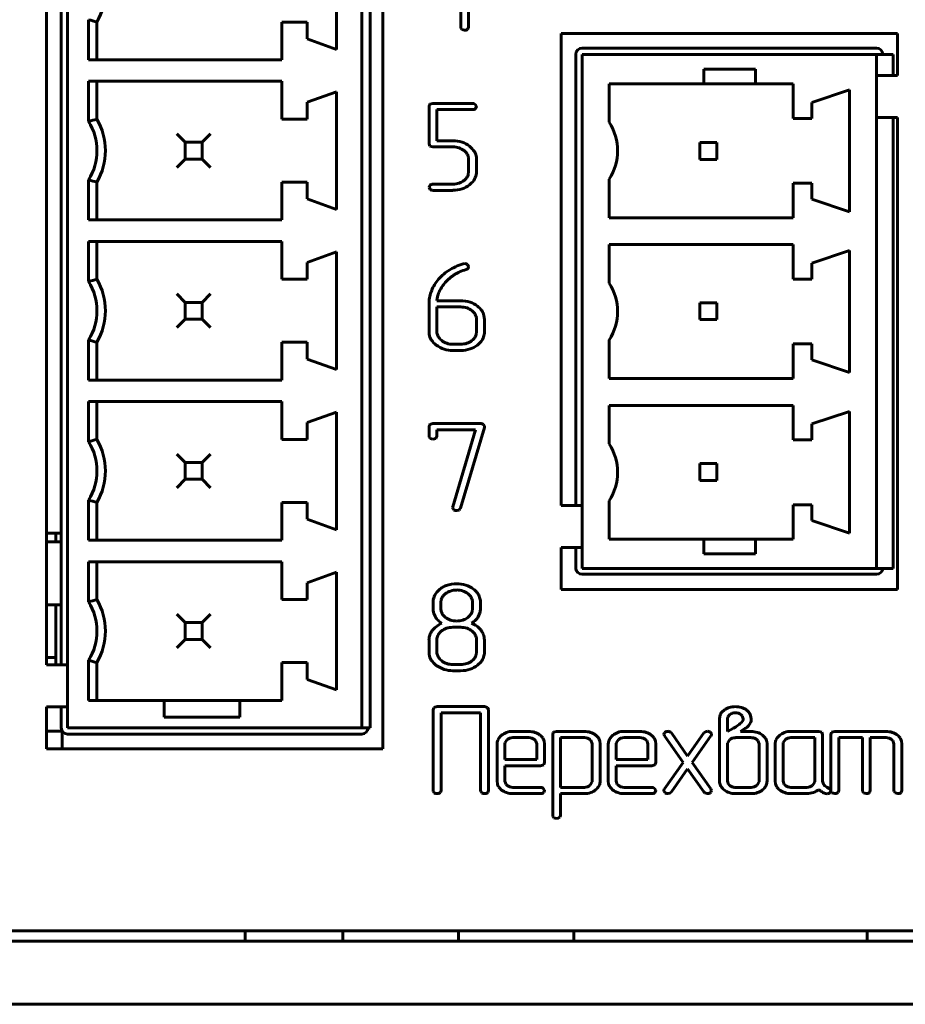
# Model space of a CAD drawing. Units: millimetres. Extents: x -627 to 375, y 21 to 1535.
# Drawn here: x 214 to 235, y 81 to 104 of the extents above; entities that cross this region are included whole.
import ezdxf

# ---------------------------------------------------------------- set-up
doc = ezdxf.new("R2010")
doc.units = ezdxf.units.MM
doc.linetypes.add('K5LT_BASIC', pattern=[0])
doc.layers.add('Системный слой (1)', color=7, linetype='Continuous', true_color=0x909090)

# ---------------------------------------------------------------- blocks, each defined once
blk = doc.blocks.new('U0')
at = {"layer": 'Системный слой (1)', "color": 143, "linetype": 'K5LT_BASIC', "lineweight": 60, "true_color": 0x33acca}
for p, q in [((214.55, 89.037), (214.55, 119.307)), ((214.9, 118.807), (214.9, 89.037)), ((215.05, 118.807), (215.05, 87.537)), ((222.05, 87.537), (222.05, 118.807)), ((222.25, 117.307), (222.25, 87.537)), ((222.55, 117.307), (222.55, 87.037)), ((221.45, 106.477), (221.45, 103.677)), ((224.402, 104.577), (224.402, 104.206)), ((224.589, 104.206), (224.589, 104.577)), ((215.55, 103.427), (215.55, 104.382)), ((215.75, 104.327), (215.75, 103.427)), ((220.15, 104.327), (220.15, 103.427)), ((220.15, 104.327), (220.75, 104.327)), ((220.75, 104.327), (220.75, 103.927)), ((224.402, 104.206), (224.406, 104.18)), ((224.406, 104.18), (224.43, 104.15)), ((224.563, 104.15), (224.575, 104.162)), ((224.575, 104.162), (224.589, 104.206)), ((226.79, 92.827), (226.79, 104.057)), ((226.79, 104.057), (234.79, 104.057)), ((234.79, 104.057), (234.79, 103.057)), ((221.45, 103.677), (220.75, 103.927)), ((227.14, 103.557), (227.14, 92.827)), ((234.29, 103.707), (227.29, 103.707)), ((234.29, 103.557), (227.29, 103.557)), ((227.29, 103.557), (227.29, 91.327)), ((234.29, 91.327), (234.29, 103.557)), ((234.29, 103.557), (234.49, 103.557)), ((234.69, 103.557), (234.49, 103.557)), ((234.69, 103.557), (234.69, 103.057)), ((215.55, 103.427), (220.15, 103.427)), ((230.181, 103.207), (230.181, 102.857)), ((231.415, 103.207), (230.181, 103.207)), ((231.415, 102.857), (231.415, 103.207)), ((215.55, 101.962), (215.55, 102.917)), ((215.55, 102.917), (220.15, 102.917)), ((215.75, 102.917), (215.75, 102.017)), ((220.15, 102.917), (220.15, 102.017)), ((230.181, 102.857), (227.93, 102.857)), ((227.93, 102.857), (227.93, 101.942)), ((231.415, 102.857), (230.181, 102.857)), ((232.31, 102.857), (231.415, 102.857)), ((232.31, 102.035), (232.31, 102.857)), ((234.79, 103.057), (234.29, 103.057)), ((221.45, 102.667), (220.75, 102.417)), ((221.45, 102.667), (221.45, 99.867)), ((233.65, 102.714), (232.75, 102.415)), ((233.65, 99.814), (233.65, 102.714)), ((220.75, 102.417), (220.75, 102.017)), ((223.668, 102.37), (223.662, 102.364)), ((223.742, 102.392), (223.668, 102.37)), ((224.683, 102.392), (223.742, 102.392)), ((232.75, 102.415), (232.75, 102.035)), ((223.662, 102.364), (223.648, 102.318)), ((223.648, 102.318), (223.648, 101.428)), ((223.835, 102.243), (224.683, 102.243)), ((223.835, 101.503), (223.835, 102.243)), ((224.777, 102.325), (224.747, 102.368)), ((224.753, 102.267), (224.757, 102.271)), ((224.757, 102.271), (224.777, 102.317)), ((224.777, 102.317), (224.777, 102.325)), ((220.15, 102.017), (220.75, 102.017)), ((232.75, 102.035), (232.31, 102.035)), ((234.29, 102.057), (234.79, 102.057)), ((234.69, 102.057), (234.69, 91.327)), ((234.79, 102.057), (234.79, 90.827)), ((217.85, 101.467), (217.65, 101.667)), ((218.25, 101.467), (218.45, 101.667)), ((218.25, 101.467), (217.85, 101.467)), ((217.85, 101.467), (217.85, 101.067)), ((218.25, 101.067), (218.25, 101.467)), ((224.214, 101.503), (223.835, 101.503)), ((230.09, 101.457), (230.09, 101.057)), ((230.49, 101.457), (230.09, 101.457)), ((230.49, 101.057), (230.49, 101.457)), ((223.648, 101.428), (223.668, 101.375)), ((223.668, 101.375), (223.742, 101.354)), ((223.742, 101.354), (224.215, 101.354)), ((224.48, 101.269), (224.537, 101.213)), ((217.65, 100.867), (217.85, 101.067)), ((217.85, 101.067), (218.25, 101.067)), ((218.45, 100.867), (218.25, 101.067)), ((224.589, 101.061), (224.589, 100.766)), ((224.777, 101.061), (224.774, 101.108)), ((224.777, 100.766), (224.777, 101.061)), ((230.09, 101.057), (230.49, 101.057)), ((224.589, 100.766), (224.582, 100.702)), ((215.55, 99.617), (215.55, 100.572)), ((215.75, 100.517), (215.75, 99.617)), ((220.15, 100.517), (220.15, 99.617)), ((220.15, 100.517), (220.75, 100.517)), ((220.75, 100.517), (220.75, 100.117)), ((224.612, 100.453), (224.661, 100.497)), ((227.93, 100.587), (227.93, 99.672)), ((223.648, 100.397), (223.648, 100.395)), ((223.648, 100.395), (223.672, 100.343)), ((223.726, 100.47), (223.671, 100.442)), ((223.742, 100.471), (223.726, 100.47)), ((224.215, 100.471), (223.742, 100.471)), ((223.742, 100.322), (224.214, 100.322)), ((232.31, 100.494), (232.75, 100.494)), ((232.31, 99.672), (232.31, 100.494)), ((232.75, 100.494), (232.75, 100.114)), ((221.45, 99.867), (220.75, 100.117)), ((232.75, 100.114), (233.65, 99.814)), ((215.55, 99.617), (220.15, 99.617)), ((227.93, 99.672), (232.31, 99.672)), ((215.55, 99.107), (220.15, 99.107)), ((215.55, 98.152), (215.55, 99.107)), ((215.75, 99.107), (215.75, 98.207)), ((220.15, 99.107), (220.15, 98.207)), ((221.45, 98.857), (220.75, 98.607)), ((221.45, 98.857), (221.45, 96.057)), ((232.31, 99.032), (227.93, 99.032)), ((227.93, 99.032), (227.93, 98.117)), ((232.31, 98.21), (232.31, 99.032)), ((233.65, 98.889), (232.75, 98.59)), ((233.65, 95.989), (233.65, 98.889)), ((220.75, 98.607), (220.75, 98.207)), ((224.371, 98.38), (224.45, 98.412)), ((224.45, 98.412), (224.492, 98.427)), ((224.5, 98.582), (224.46, 98.576)), ((224.492, 98.427), (224.528, 98.437)), ((224.588, 98.508), (224.563, 98.558)), ((224.588, 98.505), (224.588, 98.508)), ((232.75, 98.59), (232.75, 98.21)), ((220.15, 98.207), (220.75, 98.207)), ((232.75, 98.21), (232.31, 98.21)), ((217.85, 97.657), (217.65, 97.857)), ((218.25, 97.657), (218.45, 97.857)), ((223.835, 97.695), (223.848, 97.795)), ((224.398, 97.695), (223.835, 97.695)), ((218.25, 97.657), (217.85, 97.657)), ((217.85, 97.657), (217.85, 97.257)), ((218.25, 97.257), (218.25, 97.657)), ((223.648, 97.613), (223.648, 96.956)), ((223.835, 97.547), (223.835, 96.956)), ((224.401, 97.547), (223.835, 97.547)), ((224.724, 97.406), (224.669, 97.461)), ((230.49, 97.647), (230.09, 97.647)), ((230.09, 97.647), (230.09, 97.247)), ((230.49, 97.247), (230.49, 97.647)), ((217.65, 97.057), (217.85, 97.257)), ((217.85, 97.257), (218.25, 97.257)), ((218.45, 97.057), (218.25, 97.257)), ((224.777, 96.956), (224.777, 97.252)), ((224.965, 97.252), (224.953, 97.348)), ((224.965, 96.956), (224.965, 97.252)), ((230.09, 97.247), (230.49, 97.247)), ((215.55, 95.807), (215.55, 96.762)), ((223.648, 96.956), (223.652, 96.899)), ((223.911, 96.782), (223.949, 96.749)), ((224.769, 96.892), (224.777, 96.956)), ((227.93, 96.762), (227.93, 95.847)), ((215.75, 96.707), (215.75, 95.807)), ((220.15, 96.707), (220.15, 95.807)), ((220.15, 96.707), (220.75, 96.707)), ((220.75, 96.707), (220.75, 96.307)), ((224.212, 96.661), (224.401, 96.661)), ((224.8, 96.642), (224.885, 96.726)), ((232.31, 95.847), (232.31, 96.669)), ((232.31, 96.669), (232.75, 96.669)), ((232.75, 96.669), (232.75, 96.289)), ((221.45, 96.057), (220.75, 96.307)), ((224.212, 96.512), (224.4, 96.512)), ((232.75, 96.289), (233.65, 95.989)), ((227.93, 95.847), (232.31, 95.847)), ((215.55, 95.807), (220.15, 95.807)), ((215.55, 94.342), (215.55, 95.297)), ((215.55, 95.297), (220.15, 95.297)), ((215.75, 95.297), (215.75, 94.397)), ((220.15, 95.297), (220.15, 94.397)), ((227.93, 95.207), (227.93, 94.292)), ((232.31, 95.207), (227.93, 95.207)), ((232.31, 94.385), (232.31, 95.207)), ((221.45, 95.047), (220.75, 94.797)), ((221.45, 95.047), (221.45, 92.247)), ((233.65, 95.064), (232.75, 94.765)), ((233.65, 92.164), (233.65, 95.064)), ((220.75, 94.797), (220.75, 94.397)), ((223.662, 94.744), (223.648, 94.698)), ((223.648, 94.698), (223.648, 94.478)), ((223.668, 94.75), (223.662, 94.744)), ((223.742, 94.772), (223.668, 94.75)), ((224.873, 94.772), (223.742, 94.772)), ((224.398, 92.76), (224.965, 94.681)), ((224.966, 94.722), (224.942, 94.753)), ((224.965, 94.681), (224.969, 94.703)), ((224.969, 94.703), (224.966, 94.722)), ((232.75, 94.765), (232.75, 94.385)), ((223.648, 94.478), (223.652, 94.451)), ((223.652, 94.451), (223.676, 94.422)), ((223.809, 94.421), (223.821, 94.434)), ((223.821, 94.434), (223.835, 94.477)), ((223.835, 94.623), (224.754, 94.623)), ((223.835, 94.477), (223.835, 94.623)), ((224.754, 94.623), (224.214, 92.793)), ((220.15, 94.397), (220.75, 94.397)), ((232.75, 94.385), (232.31, 94.385)), ((217.85, 93.847), (217.65, 94.047)), ((218.25, 93.847), (218.45, 94.047)), ((217.85, 93.847), (217.85, 93.447)), ((218.25, 93.847), (217.85, 93.847)), ((218.25, 93.447), (218.25, 93.847)), ((230.49, 93.822), (230.09, 93.822)), ((230.09, 93.822), (230.09, 93.422)), ((230.49, 93.422), (230.49, 93.822)), ((217.65, 93.247), (217.85, 93.447)), ((217.85, 93.447), (218.25, 93.447)), ((218.45, 93.247), (218.25, 93.447)), ((230.09, 93.422), (230.49, 93.422)), ((215.55, 91.997), (215.55, 92.952)), ((215.75, 92.897), (215.75, 91.997)), ((220.15, 92.897), (220.75, 92.897)), ((220.15, 92.897), (220.15, 91.997)), ((220.75, 92.897), (220.75, 92.497)), ((224.214, 92.793), (224.21, 92.773)), ((224.21, 92.773), (224.214, 92.752)), ((227.29, 92.827), (226.79, 92.827)), ((227.93, 92.937), (227.93, 92.022)), ((232.31, 92.022), (232.31, 92.844)), ((232.31, 92.844), (232.75, 92.844)), ((232.75, 92.844), (232.75, 92.464)), ((224.214, 92.752), (224.24, 92.72)), ((224.308, 92.702), (224.365, 92.717)), ((224.365, 92.717), (224.368, 92.721)), ((224.368, 92.721), (224.376, 92.729)), ((224.376, 92.729), (224.382, 92.736)), ((224.382, 92.736), (224.386, 92.742)), ((224.386, 92.742), (224.39, 92.746)), ((224.39, 92.746), (224.392, 92.75)), ((224.392, 92.75), (224.394, 92.753)), ((224.394, 92.753), (224.396, 92.755)), ((224.396, 92.755), (224.397, 92.757)), ((224.397, 92.757), (224.398, 92.758)), ((224.398, 92.758), (224.398, 92.76)), ((221.45, 92.247), (220.75, 92.497)), ((232.75, 92.464), (233.65, 92.164)), ((214.9, 92.163), (214.55, 92.163)), ((214.77, 92.163), (214.77, 91.963)), ((214.55, 91.963), (214.9, 91.963)), ((215.55, 91.997), (220.15, 91.997)), ((227.93, 92.022), (230.181, 92.022)), ((230.181, 92.022), (230.181, 91.672)), ((230.181, 92.022), (231.415, 92.022)), ((231.415, 92.022), (232.31, 92.022)), ((231.415, 91.672), (231.415, 92.022)), ((226.79, 91.827), (227.29, 91.827)), ((226.79, 90.827), (226.79, 91.827)), ((227.14, 91.827), (227.14, 91.337)), ((230.181, 91.672), (231.415, 91.672)), ((215.55, 91.487), (220.15, 91.487)), ((215.55, 90.532), (215.55, 91.487)), ((215.75, 91.487), (215.75, 90.587)), ((220.15, 91.487), (220.15, 90.587)), ((221.45, 91.237), (220.75, 90.987)), ((221.45, 91.237), (221.45, 88.437)), ((227.29, 91.327), (234.29, 91.327)), ((227.29, 91.187), (234.29, 91.187)), ((234.29, 91.327), (234.49, 91.327)), ((234.69, 91.327), (234.49, 91.327)), ((220.75, 90.987), (220.75, 90.587)), ((224.185, 90.954), (224.086, 90.932)), ((224.245, 90.962), (224.185, 90.954)), ((224.303, 90.962), (224.245, 90.962)), ((223.906, 90.834), (223.862, 90.793)), ((224.629, 90.672), (224.573, 90.728)), ((224.86, 90.613), (224.832, 90.691)), ((234.79, 90.827), (226.79, 90.827)), ((214.55, 90.463), (214.9, 90.463)), ((214.77, 90.463), (214.77, 89.037)), ((220.15, 90.587), (220.75, 90.587)), ((223.743, 90.521), (223.743, 90.37)), ((223.939, 90.585), (223.931, 90.52)), ((223.931, 90.52), (223.931, 90.369)), ((224.682, 90.369), (224.682, 90.52)), ((224.87, 90.565), (224.86, 90.613)), ((224.87, 90.369), (224.87, 90.565)), ((217.85, 90.037), (217.65, 90.237)), ((218.25, 90.037), (218.45, 90.237)), ((223.757, 90.269), (223.799, 90.176)), ((223.984, 90.216), (224.04, 90.161)), ((224.673, 90.301), (224.682, 90.369)), ((224.818, 90.178), (224.857, 90.267)), ((217.85, 90.037), (217.85, 89.637)), ((218.25, 90.037), (217.85, 90.037)), ((218.25, 89.637), (218.25, 90.037)), ((224.401, 89.927), (224.212, 89.927)), ((224.724, 89.786), (224.669, 89.841)), ((217.65, 89.437), (217.85, 89.637)), ((217.85, 89.637), (218.25, 89.637)), ((218.45, 89.437), (218.25, 89.637)), ((223.648, 89.632), (223.648, 89.336)), ((223.837, 89.663), (223.835, 89.632)), ((223.835, 89.632), (223.835, 89.336)), ((224.777, 89.336), (224.777, 89.632)), ((224.965, 89.336), (224.965, 89.631)), ((223.648, 89.336), (223.652, 89.279)), ((224.769, 89.272), (224.777, 89.336)), ((214.77, 89.207), (214.55, 89.207)), ((215.05, 89.037), (214.55, 89.037)), ((215.55, 88.187), (215.55, 89.142)), ((215.75, 89.087), (215.75, 88.187)), ((220.15, 89.087), (220.75, 89.087)), ((220.15, 89.087), (220.15, 88.187)), ((220.75, 89.087), (220.75, 88.687)), ((223.911, 89.162), (223.949, 89.129)), ((224.212, 89.041), (224.401, 89.041)), ((224.8, 89.022), (224.885, 89.106)), ((224.212, 88.892), (224.4, 88.892)), ((221.45, 88.437), (220.75, 88.687)), ((215.55, 88.187), (217.35, 88.187)), ((219.15, 88.187), (217.35, 88.187)), ((217.35, 88.187), (217.35, 87.787)), ((219.15, 87.787), (219.15, 88.187)), ((219.15, 88.187), (220.15, 88.187)), ((214.55, 88.037), (215.05, 88.037)), ((214.55, 87.037), (214.55, 88.037)), ((214.9, 88.037), (214.9, 87.537)), ((223.76, 88.012), (223.745, 87.965)), ((223.745, 87.965), (223.745, 86.043)), ((223.765, 88.018), (223.76, 88.012)), ((223.839, 88.039), (223.765, 88.018)), ((224.969, 88.039), (223.839, 88.039)), ((223.933, 86.043), (223.933, 87.891)), ((223.933, 87.891), (224.875, 87.891)), ((224.875, 87.891), (224.875, 86.043)), ((225.042, 88.018), (224.969, 88.039)), ((225.063, 87.965), (225.042, 88.018)), ((225.063, 86.043), (225.063, 87.965)), ((230.675, 87.965), (230.611, 87.906)), ((230.801, 87.853), (230.753, 87.793)), ((231.096, 87.823), (231.066, 87.851)), ((217.35, 87.787), (219.15, 87.787)), ((230.558, 87.746), (230.558, 86.266)), ((230.753, 87.793), (230.746, 87.745)), ((230.746, 87.745), (230.746, 87.449)), ((231.052, 87.635), (231.075, 87.654)), ((231.075, 87.654), (231.105, 87.692)), ((231.122, 87.745), (231.096, 87.823)), ((231.307, 87.746), (231.295, 87.831)), ((231.296, 87.655), (231.307, 87.692)), ((231.307, 87.692), (231.307, 87.746)), ((214.55, 87.457), (214.92, 87.457)), ((214.92, 87.037), (214.92, 87.462)), ((215.05, 87.537), (222.05, 87.537)), ((215.05, 87.387), (222.05, 87.387)), ((222.25, 87.537), (222.05, 87.537)), ((226.02, 87.449), (225.643, 87.449)), ((226.604, 87.422), (226.59, 87.375)), ((226.61, 87.428), (226.604, 87.422)), ((226.684, 87.449), (226.61, 87.428)), ((227.345, 87.449), (226.684, 87.449)), ((228.666, 87.449), (228.289, 87.449)), ((229.251, 87.42), (229.234, 87.381)), ((229.234, 87.381), (229.247, 87.342)), ((229.262, 87.43), (229.251, 87.42)), ((229.393, 87.434), (229.333, 87.452)), ((229.412, 87.413), (229.393, 87.434)), ((229.8, 86.862), (229.412, 87.413)), ((230.188, 87.413), (229.8, 86.862)), ((230.221, 87.441), (230.188, 87.413)), ((230.269, 87.452), (230.221, 87.441)), ((230.364, 87.396), (230.338, 87.431)), ((230.366, 87.379), (230.364, 87.396)), ((230.366, 87.376), (230.366, 87.379)), ((230.746, 87.449), (230.891, 87.527)), ((231.053, 87.448), (231.14, 87.503)), ((231.309, 87.448), (231.053, 87.448)), ((232.917, 87.449), (232.258, 87.449)), ((232.99, 87.428), (232.917, 87.449)), ((233.011, 87.375), (232.99, 87.428)), ((233.218, 87.422), (233.204, 87.375)), ((233.224, 87.428), (233.218, 87.422)), ((233.298, 87.449), (233.224, 87.428)), ((234.519, 87.449), (233.298, 87.449)), ((225.267, 87.153), (225.267, 86.266)), ((225.374, 87.357), (225.344, 87.328)), ((225.458, 87.185), (225.454, 87.153)), ((225.454, 87.153), (225.454, 86.782)), ((225.509, 87.258), (225.458, 87.185)), ((226.02, 87.301), (225.643, 87.301)), ((226.182, 87.23), (226.154, 87.258)), ((226.209, 87.153), (226.182, 87.23)), ((226.209, 86.782), (226.209, 87.153)), ((226.396, 87.153), (226.388, 87.219)), ((226.396, 86.708), (226.396, 87.153)), ((226.59, 87.375), (226.59, 85.452)), ((227.345, 87.301), (226.777, 87.301)), ((226.777, 87.301), (226.777, 86.118)), ((227.493, 87.244), (227.477, 87.258)), ((227.531, 87.155), (227.493, 87.244)), ((227.531, 86.267), (227.531, 87.155)), ((227.719, 87.155), (227.711, 87.221)), ((227.719, 86.267), (227.719, 87.155)), ((227.912, 87.153), (227.912, 86.266)), ((228.02, 87.357), (227.99, 87.328)), ((228.104, 87.185), (228.1, 87.153)), ((228.1, 87.153), (228.1, 86.782)), ((228.155, 87.258), (228.104, 87.185)), ((228.666, 87.301), (228.289, 87.301)), ((228.828, 87.23), (228.8, 87.258)), ((228.854, 87.153), (228.828, 87.23)), ((228.854, 86.782), (228.854, 87.153)), ((229.042, 87.153), (229.034, 87.219)), ((229.042, 86.708), (229.042, 87.153)), ((229.247, 87.342), (229.693, 86.71)), ((229.907, 86.711), (230.353, 87.342)), ((230.353, 87.342), (230.354, 87.343)), ((230.354, 87.343), (230.357, 87.347)), ((230.357, 87.347), (230.361, 87.355)), ((230.361, 87.355), (230.364, 87.362)), ((230.364, 87.362), (230.365, 87.369)), ((230.365, 87.369), (230.366, 87.376)), ((230.747, 87.168), (230.746, 87.153)), ((230.746, 87.153), (230.746, 86.266)), ((230.802, 87.257), (230.747, 87.168)), ((231.31, 87.301), (230.937, 87.301)), ((231.473, 87.23), (231.446, 87.258)), ((231.5, 87.153), (231.473, 87.23)), ((231.5, 86.266), (231.5, 87.153)), ((231.688, 87.153), (231.68, 87.219)), ((231.688, 86.266), (231.688, 87.153)), ((231.881, 87.153), (231.881, 86.266)), ((231.989, 87.357), (231.958, 87.328)), ((232.073, 87.185), (232.069, 87.153)), ((232.069, 87.153), (232.069, 86.266)), ((232.124, 87.258), (232.073, 87.185)), ((232.823, 87.301), (232.258, 87.301)), ((232.823, 86.266), (232.823, 87.301)), ((233.011, 86.265), (233.011, 87.375)), ((233.204, 87.375), (233.204, 86.044)), ((233.392, 86.044), (233.392, 87.301)), ((233.392, 87.301), (233.956, 87.301)), ((233.956, 87.301), (233.956, 86.044)), ((234.143, 87.301), (234.519, 87.301)), ((234.143, 86.044), (234.143, 87.301)), ((234.652, 87.258), (234.68, 87.231)), ((234.68, 87.231), (234.707, 87.153)), ((234.707, 87.153), (234.707, 86.044)), ((234.895, 87.153), (234.887, 87.219)), ((234.895, 86.044), (234.895, 87.153)), ((222.55, 87.037), (214.55, 87.037)), ((225.454, 86.782), (226.209, 86.782)), ((226.382, 86.662), (226.396, 86.708)), ((228.1, 86.782), (228.854, 86.782)), ((229.028, 86.662), (229.042, 86.708)), ((229.693, 86.71), (229.247, 86.08)), ((230.353, 86.08), (229.907, 86.711)), ((225.454, 86.634), (226.302, 86.634)), ((225.454, 86.266), (225.454, 86.634)), ((226.302, 86.634), (226.376, 86.656)), ((226.376, 86.656), (226.382, 86.662)), ((228.1, 86.266), (228.1, 86.634)), ((228.1, 86.634), (228.948, 86.634)), ((228.948, 86.634), (229.022, 86.656)), ((229.022, 86.656), (229.028, 86.662)), ((229.412, 86.009), (229.8, 86.557)), ((229.8, 86.557), (230.188, 86.009)), ((225.267, 86.266), (225.274, 86.202)), ((225.481, 86.189), (225.454, 86.266)), ((227.475, 86.163), (227.53, 86.252)), ((227.53, 86.252), (227.531, 86.267)), ((227.912, 86.266), (227.92, 86.202)), ((228.127, 86.189), (228.1, 86.266)), ((230.558, 86.266), (230.56, 86.235)), ((230.746, 86.266), (230.773, 86.189)), ((231.445, 86.162), (231.499, 86.25)), ((231.499, 86.25), (231.5, 86.266)), ((231.881, 86.266), (231.889, 86.202)), ((232.069, 86.266), (232.096, 86.189)), ((232.768, 86.161), (232.819, 86.234)), ((232.819, 86.234), (232.823, 86.266)), ((223.745, 86.043), (223.749, 86.017)), ((223.749, 86.017), (223.773, 85.987)), ((223.907, 85.987), (223.919, 85.999)), ((223.919, 85.999), (223.933, 86.043)), ((224.875, 86.043), (224.879, 86.017)), ((224.879, 86.017), (224.903, 85.987)), ((225.037, 85.987), (225.049, 85.999)), ((225.049, 85.999), (225.063, 86.043)), ((225.509, 86.161), (225.481, 86.189)), ((226.302, 86.118), (225.643, 86.118)), ((226.396, 86.052), (226.366, 86.095)), ((226.372, 85.994), (226.376, 85.998)), ((226.376, 85.998), (226.396, 86.044)), ((226.396, 86.044), (226.396, 86.052)), ((226.777, 86.118), (227.345, 86.118)), ((227.611, 86.057), (227.641, 86.084)), ((228.155, 86.161), (228.127, 86.189)), ((228.948, 86.118), (228.289, 86.118)), ((229.042, 86.052), (229.012, 86.095)), ((229.018, 85.994), (229.022, 85.998)), ((229.022, 85.998), (229.042, 86.044)), ((229.042, 86.044), (229.042, 86.052)), ((229.235, 86.052), (229.234, 86.046)), ((229.234, 86.046), (229.234, 86.043)), ((229.234, 86.043), (229.236, 86.025)), ((229.236, 86.059), (229.235, 86.052)), ((229.239, 86.066), (229.236, 86.059)), ((229.236, 86.025), (229.262, 85.991)), ((229.243, 86.074), (229.239, 86.066)), ((229.246, 86.079), (229.243, 86.074)), ((229.247, 86.08), (229.246, 86.079)), ((229.332, 85.97), (229.379, 85.98)), ((229.379, 85.98), (229.412, 86.009)), ((230.188, 86.009), (230.207, 85.988)), ((230.207, 85.988), (230.267, 85.97)), ((230.336, 85.991), (230.349, 86.002)), ((230.349, 86.002), (230.366, 86.041)), ((230.773, 86.189), (230.801, 86.161)), ((230.937, 86.118), (231.31, 86.118)), ((231.58, 86.057), (231.61, 86.084)), ((232.096, 86.189), (232.124, 86.161)), ((232.258, 86.118), (232.635, 86.118)), ((233.196, 86.076), (233.138, 86.111)), ((233.179, 85.987), (233.191, 85.999)), ((233.191, 85.999), (233.206, 86.042)), ((233.206, 86.042), (233.196, 86.076)), ((233.204, 86.044), (233.208, 86.018)), ((233.208, 86.018), (233.232, 85.988)), ((233.366, 85.988), (233.378, 86)), ((233.378, 86), (233.392, 86.044)), ((233.956, 86.044), (233.96, 86.018)), ((233.96, 86.018), (233.984, 85.988)), ((234.117, 85.988), (234.129, 86)), ((234.129, 86), (234.143, 86.044)), ((234.707, 86.044), (234.711, 86.018)), ((234.711, 86.018), (234.735, 85.988)), ((234.869, 85.988), (234.881, 86)), ((234.881, 86), (234.895, 86.044)), ((225.643, 85.97), (226.302, 85.97)), ((226.777, 85.97), (227.344, 85.97)), ((226.777, 85.452), (226.777, 85.97)), ((228.289, 85.97), (228.948, 85.97)), ((230.937, 85.97), (231.31, 85.97)), ((232.258, 85.97), (232.635, 85.97)), ((233.082, 85.97), (233.116, 85.965)), ((226.59, 85.452), (226.593, 85.429)), ((226.593, 85.429), (226.62, 85.397)), ((226.747, 85.402), (226.76, 85.413)), ((226.76, 85.413), (226.777, 85.452)), ((-85.103, 82.707), (352.397, 82.707)), ((219.273, 82.457), (219.273, 82.707)), ((221.596, 82.707), (219.273, 82.707)), ((221.596, 82.707), (221.596, 82.457)), ((224.346, 82.707), (224.346, 82.457)), ((227.096, 82.707), (227.096, 82.457)), ((234.069, 82.707), (227.096, 82.707)), ((234.069, 82.457), (234.069, 82.707)), ((-86.353, 82.457), (353.647, 82.457)), ((-86.353, 80.957), (353.647, 80.957))]:
    blk.add_line(p, q, dxfattribs=at)
for centre, radius, start, end in [((214.444, 105.077), 1.506, 330.1372, 29.8628), ((224.531, 104.394), 0.264, 247.4315, 262.2352), ((224.5, 104.253), 0.121, 267.9988, 301.5193), ((227.29, 103.557), 0.15, 90, 180), ((234.29, 103.557), 0.15, 0, 90), ((224.681, 102.287), 0.105, 50.6466, 88.7083), ((224.688, 102.343), 0.1, 267.2122, 310.3701), ((214.444, 101.267), 1.306, 327.875, 32.125), ((214.444, 101.267), 1.506, 330.1372, 29.8628), ((226.901, 101.264), 1.232, 326.6488, 33.3512), ((224.214, 100.796), 0.707, 71.8928, 90), ((224.253, 100.915), 0.581, 51.9021, 71.8928), ((224.215, 100.871), 0.484, 72.1422, 90), ((224.247, 100.971), 0.378, 51.9319, 72.1422), ((224.341, 101.06), 0.248, 19.1023, 38.1081), ((224.308, 100.986), 0.491, 31.598, 51.9021), ((224.438, 101.066), 0.339, 7.0905, 31.598), ((224.344, 101.061), 0.246, 0, 19.1023), ((224.424, 100.766), 0.353, 336.6374, 0), ((224.247, 100.854), 0.378, 287.8579, 308.0681), ((224.278, 100.815), 0.329, 308.0681, 325.1614), ((224.356, 100.76), 0.233, 325.1614, 345.5065), ((224.368, 100.79), 0.415, 315.1073, 336.6374), ((223.736, 100.379), 0.0899, 136.0193, 168.9377), ((223.737, 100.435), 0.113, 234.6291, 272.1909), ((224.214, 101.025), 0.702, 270, 288.2102), ((224.215, 100.954), 0.484, 270, 287.8579), ((224.253, 100.908), 0.58, 288.2102, 308.2663), ((224.683, 97.516), 1.064, 123.1096, 141.5897), ((224.884, 97.208), 1.432, 107.195, 123.1096), ((224.501, 98.489), 0.0922, 48.0546, 90.8786), ((224.478, 98.565), 0.137, 291.2068, 315.4448), ((224.53, 98.504), 0.058, 321.9976, 0.4064), ((214.444, 97.457), 1.506, 330.1372, 29.8628), ((224.677, 97.528), 1.052, 141.9284, 150.7456), ((224.942, 97.307), 1.227, 131.9086, 139.7857), ((224.648, 97.636), 0.785, 122.0589, 131.9086), ((224.785, 97.473), 0.997, 119.1895, 123.7561), ((224.804, 97.438), 1.037, 114.712, 119.1895), ((214.444, 97.457), 1.306, 327.875, 32.125), ((224.531, 97.61), 0.884, 150.7456, 160.3632), ((224.921, 97.42), 1.141, 149.0064, 155.0658), ((224.774, 97.509), 0.969, 142.4301, 149.0064), ((226.901, 97.439), 1.232, 326.6488, 33.3512), ((224.547, 97.613), 0.899, 170.3071, 180), ((224.502, 97.62), 0.854, 160.3632, 170.3071), ((224.349, 97.67), 0.516, 160.1934, 166.0573), ((224.498, 97.616), 0.675, 155.0658, 160.1934), ((224.398, 96.953), 0.742, 72.276, 90), ((224.401, 97.052), 0.495, 72.156, 90), ((224.44, 97.173), 0.368, 51.4136, 72.156), ((224.452, 97.121), 0.566, 51.9588, 72.276), ((224.496, 97.178), 0.494, 34.8686, 51.9588), ((224.615, 97.26), 0.35, 14.5218, 34.8686), ((224.525, 97.25), 0.252, 19.1009, 38.0692), ((224.528, 97.252), 0.249, 0, 19.1009), ((223.98, 96.949), 0.333, 188.7537, 213.387), ((224.114, 97.037), 0.493, 213.387, 233.5734), ((224.061, 96.956), 0.225, 180, 203.5456), ((224.107, 96.977), 0.276, 203.5456, 224.7729), ((224.203, 97.077), 0.415, 232.3632, 251.5083), ((224.465, 97.005), 0.329, 308.1017, 325.2093), ((224.544, 96.95), 0.233, 325.2093, 345.5494), ((224.59, 96.957), 0.376, 321.8984, 340.8958), ((224.594, 96.956), 0.371, 340.8958, 0), ((224.212, 97.17), 0.658, 233.5734, 251.79), ((224.212, 97.17), 0.658, 251.79, 270), ((224.212, 97.105), 0.445, 251.5083, 270), ((224.4, 97.238), 0.725, 270, 287.9218), ((224.401, 97.153), 0.492, 270, 287.759), ((224.436, 97.042), 0.376, 287.759, 308.1017), ((224.448, 97.091), 0.571, 287.9218, 308.1458), ((224.877, 94.65), 0.122, 57.9345, 92.2704), ((223.777, 94.667), 0.265, 247.528, 262.273), ((223.746, 94.526), 0.122, 267.9965, 301.3251), ((214.444, 93.647), 1.306, 327.875, 32.125), ((214.444, 93.647), 1.506, 330.1372, 29.8628), ((226.901, 93.614), 1.232, 326.6488, 33.3512), ((224.31, 92.85), 0.147, 241.5523, 269.0949), ((227.29, 91.337), 0.15, 180, 270), ((234.29, 91.337), 0.15, 270, 356.1774), ((224.283, 90.357), 0.608, 118.5311, 128.3395), ((224.27, 90.381), 0.581, 108.5005, 118.5311), ((224.303, 90.231), 0.731, 72.3375, 90), ((224.34, 90.346), 0.61, 52.9993, 72.3375), ((224.207, 90.464), 0.476, 136.3433, 156.2132), ((224.161, 90.525), 0.23, 144.4652, 164.8515), ((224.241, 90.468), 0.329, 127.4501, 144.4652), ((224.278, 90.419), 0.389, 107.6549, 127.4501), ((224.308, 90.325), 0.488, 90, 107.6549), ((224.308, 90.333), 0.481, 72.0843, 90), ((224.34, 90.431), 0.377, 51.8327, 72.0843), ((224.433, 90.519), 0.249, 19.0927, 38.1035), ((224.413, 90.439), 0.491, 41.4027, 53.3261), ((224.507, 90.521), 0.367, 27.6005, 41.4027), ((214.444, 89.837), 1.306, 327.875, 32.125), ((214.444, 89.837), 1.506, 330.1372, 29.8628), ((224.077, 90.521), 0.334, 156.2132, 180), ((224.435, 90.52), 0.247, 0, 19.0927), ((224.125, 90.37), 0.382, 180, 187.8464), ((224.095, 90.366), 0.352, 187.8464, 196.0243), ((224.177, 90.369), 0.247, 180, 199.0927), ((224.179, 90.37), 0.249, 199.0927, 218.1035), ((224.374, 90.421), 0.326, 306.7436, 323.7761), ((224.453, 90.363), 0.228, 323.7761, 344.1827), ((224.512, 90.361), 0.358, 344.8612, 352.7529), ((224.446, 90.369), 0.424, 352.7529, 0), ((224.19, 90.422), 0.463, 212.0939, 224.8901), ((224.301, 89.325), 0.783, 116.6635, 128.2755), ((224.246, 90.477), 0.541, 224.8901, 236.7153), ((224.273, 90.457), 0.377, 231.8327, 252.0843), ((224.304, 90.556), 0.481, 252.0843, 270), ((224.304, 90.553), 0.478, 270, 287.6263), ((224.326, 90.485), 0.407, 287.6263, 306.7436), ((224.299, 90.574), 0.658, 303.3832, 314.2136), ((224.485, 89.561), 0.495, 53.7187, 69.2322), ((224.482, 90.386), 0.396, 314.2136, 328.1927), ((224.47, 89.541), 0.521, 38.5902, 53.7187), ((223.979, 89.63), 0.332, 160.0918, 169.9697), ((224.003, 89.621), 0.358, 150.9053, 160.0918), ((224.087, 89.575), 0.453, 142.7475, 150.9053), ((224.128, 89.543), 0.505, 128.2755, 142.7475), ((224.065, 89.635), 0.229, 148.6199, 173.0275), ((224.145, 89.586), 0.323, 128.1064, 148.6199), ((224.182, 89.539), 0.383, 107.9619, 128.1064), ((224.212, 89.446), 0.481, 90, 107.9619), ((224.401, 89.432), 0.495, 72.156, 90), ((224.44, 89.553), 0.368, 51.4136, 72.156), ((224.525, 89.63), 0.252, 19.1009, 38.0692), ((224.508, 89.571), 0.472, 30.1148, 38.5902), ((224.595, 89.621), 0.372, 20.561, 30.1148), ((224.619, 89.63), 0.346, 10.3202, 20.561), ((223.969, 89.632), 0.322, 169.9697, 180), ((224.528, 89.632), 0.249, 0, 19.1009), ((224.624, 89.631), 0.341, 0, 10.3202), ((223.981, 89.33), 0.333, 188.7233, 213.3518), ((224.061, 89.336), 0.225, 180, 203.5456), ((224.544, 89.33), 0.233, 325.2093, 345.5494), ((224.594, 89.336), 0.371, 340.8955, 0), ((224.114, 89.418), 0.493, 213.3518, 233.547), ((224.212, 89.55), 0.657, 233.547, 270), ((224.107, 89.357), 0.276, 203.5456, 224.7729), ((224.203, 89.457), 0.415, 232.3632, 251.5083), ((224.212, 89.485), 0.445, 251.5083, 270), ((224.401, 89.533), 0.492, 270, 287.759), ((224.436, 89.422), 0.376, 287.759, 308.1017), ((224.448, 89.471), 0.571, 287.9164, 308.1369), ((224.465, 89.385), 0.329, 308.1017, 325.2093), ((224.59, 89.337), 0.375, 321.8978, 340.8955), ((224.4, 89.618), 0.725, 270, 287.9164), ((230.797, 87.76), 0.237, 141.7581, 161.6868), ((230.9, 87.634), 0.4, 105.9454, 124.2092), ((230.934, 87.515), 0.524, 90, 105.9454), ((230.912, 87.694), 0.193, 106.0157, 125.0911), ((230.934, 87.617), 0.274, 90, 106.0157), ((230.934, 87.503), 0.536, 74.2324, 90), ((230.934, 87.635), 0.256, 73.2852, 90), ((230.95, 87.689), 0.199, 54.3352, 73.2852), ((230.977, 87.658), 0.375, 55.3635, 74.2324), ((231.025, 87.726), 0.292, 37.4848, 55.4863), ((231.071, 87.761), 0.234, 17.3512, 37.4848), ((230.838, 87.746), 0.28, 161.6868, 180), ((229.242, 90.125), 3.079, 303.6461, 306.0205), ((231.035, 87.744), 0.0871, 323.6732, 0.9639), ((231.06, 87.758), 0.257, 309.6281, 336.3608), ((215.05, 87.537), 0.15, 180, 270), ((222.05, 87.537), 0.15, 270, 0), ((225.606, 87.087), 0.356, 108.948, 130.7392), ((225.643, 86.98), 0.47, 90, 108.948), ((226.02, 86.962), 0.487, 72.2653, 90), ((226.051, 87.06), 0.384, 52.2779, 72.2653), ((227.345, 86.977), 0.472, 72.1371, 90), ((227.368, 87.05), 0.395, 52.5966, 72.1371), ((228.252, 87.087), 0.356, 108.948, 130.7392), ((228.289, 86.98), 0.47, 90, 108.948), ((228.666, 86.962), 0.487, 72.2653, 90), ((228.697, 87.06), 0.384, 52.2779, 72.2653), ((229.33, 87.336), 0.115, 88.322, 126.1463), ((230.271, 87.335), 0.117, 55.3287, 91.4321), ((230.484, 88.259), 0.838, 299.0926, 303.6461), ((230.861, 88.002), 0.571, 299.1542, 309.4439), ((231.309, 86.949), 0.499, 72.4535, 90), ((231.344, 87.06), 0.383, 52.3997, 72.4535), ((232.221, 87.087), 0.356, 108.948, 130.7392), ((232.258, 86.98), 0.47, 90, 108.948), ((234.519, 86.963), 0.486, 72.2602, 90), ((234.55, 87.061), 0.383, 52.2641, 72.2602), ((225.481, 87.153), 0.215, 156.1926, 180), ((225.566, 87.116), 0.307, 136.3197, 156.1926), ((225.625, 87.11), 0.188, 107.8008, 128.1677), ((225.643, 87.055), 0.246, 90, 107.8008), ((226.02, 87.055), 0.246, 72.1992, 90), ((226.038, 87.11), 0.188, 51.8323, 72.1992), ((226.087, 87.107), 0.325, 35.063, 52.2779), ((226.162, 87.159), 0.234, 14.74, 35.063), ((227.345, 87.064), 0.237, 72.0241, 90), ((227.359, 87.108), 0.191, 51.9395, 72.0241), ((227.408, 87.103), 0.329, 35.5956, 52.5966), ((227.489, 87.161), 0.23, 15.2044, 35.5956), ((228.127, 87.153), 0.215, 156.1926, 180), ((228.211, 87.116), 0.307, 136.3197, 156.1926), ((228.271, 87.11), 0.188, 107.8008, 128.1677), ((228.289, 87.055), 0.246, 90, 107.8008), ((228.666, 87.055), 0.246, 72.1992, 90), ((228.683, 87.11), 0.188, 51.8323, 72.1992), ((228.733, 87.107), 0.325, 35.063, 52.2779), ((228.808, 87.159), 0.234, 14.74, 35.063), ((230.921, 87.106), 0.193, 107.9672, 128.176), ((230.937, 87.057), 0.243, 90, 107.9672), ((231.31, 87.046), 0.255, 72.4331, 90), ((231.331, 87.112), 0.186, 51.8323, 72.4331), ((231.38, 87.106), 0.325, 35.2186, 52.3997), ((231.455, 87.159), 0.232, 14.8813, 35.2186), ((232.096, 87.153), 0.215, 156.1926, 180), ((232.18, 87.116), 0.307, 136.3197, 156.1926), ((232.24, 87.11), 0.188, 107.7607, 128.1007), ((232.258, 87.055), 0.246, 90, 107.7607), ((234.519, 87.057), 0.244, 72.1719, 90), ((234.537, 87.111), 0.187, 51.791, 72.1719), ((234.587, 87.108), 0.324, 35.0421, 52.2641), ((234.661, 87.16), 0.233, 14.7217, 35.0421), ((227.475, 86.267), 0.244, 336.7791, 0), ((230.785, 86.263), 0.226, 187.0908, 211.6262), ((231.448, 86.266), 0.24, 336.7003, 0), ((233.181, 86.274), 0.17, 182.9356, 216.8061), ((223.875, 86.232), 0.265, 247.528, 262.273), ((223.843, 86.091), 0.122, 267.9973, 301.3898), ((225.005, 86.232), 0.265, 247.528, 262.273), ((224.973, 86.091), 0.122, 267.9973, 301.3898), ((225.501, 86.26), 0.234, 194.3947, 214.7298), ((225.579, 86.314), 0.329, 214.7298, 231.849), ((225.608, 86.351), 0.376, 231.849, 252.2119), ((225.643, 86.461), 0.491, 252.2119, 270), ((225.625, 86.309), 0.188, 231.9588, 252.2772), ((225.643, 86.365), 0.247, 252.2772, 270), ((226.3, 86.014), 0.105, 50.6627, 88.7043), ((226.307, 86.07), 0.1, 267.2069, 310.3857), ((227.344, 86.452), 0.482, 270, 288.1078), ((227.345, 86.334), 0.216, 270, 288.8084), ((227.348, 86.325), 0.206, 288.8084, 308.0702), ((227.38, 86.345), 0.369, 288.1078, 308.8261), ((227.444, 86.281), 0.278, 315.0451, 336.7791), ((228.147, 86.26), 0.234, 194.3947, 214.7298), ((228.225, 86.314), 0.329, 214.7298, 231.849), ((228.254, 86.351), 0.376, 231.849, 252.2119), ((228.289, 86.461), 0.491, 252.2119, 270), ((228.271, 86.309), 0.188, 231.9588, 252.2772), ((228.289, 86.365), 0.247, 252.2772, 270), ((228.946, 86.014), 0.105, 50.6627, 88.7043), ((228.953, 86.07), 0.1, 267.2069, 310.3857), ((229.329, 86.087), 0.117, 235.4177, 271.4368), ((230.268, 86.093), 0.123, 269.3279, 303.8083), ((230.305, 86.042), 0.061, 359.4066, 38.3481), ((230.874, 86.317), 0.331, 211.6262, 231.864), ((230.909, 86.362), 0.388, 231.864, 251.9312), ((230.937, 86.448), 0.478, 251.9312, 270), ((230.916, 86.308), 0.186, 231.9127, 252.4807), ((230.937, 86.374), 0.256, 252.4807, 270), ((231.31, 86.362), 0.244, 270, 287.9195), ((231.31, 86.469), 0.499, 270, 287.8915), ((231.326, 86.314), 0.193, 287.9195, 308.097), ((231.351, 86.341), 0.365, 287.8915, 308.8567), ((231.412, 86.281), 0.279, 315.1165, 336.7003), ((232.115, 86.26), 0.234, 194.4069, 214.7433), ((232.193, 86.314), 0.329, 214.7433, 231.8595), ((232.223, 86.352), 0.376, 231.8595, 252.2145), ((232.258, 86.461), 0.491, 252.2145, 270), ((232.24, 86.309), 0.188, 231.8992, 252.2393), ((232.258, 86.364), 0.246, 252.2393, 270), ((232.635, 86.364), 0.246, 270, 287.7607), ((232.635, 86.462), 0.492, 270, 289.1139), ((232.652, 86.309), 0.188, 287.7607, 308.1008), ((232.677, 86.341), 0.364, 289.1139, 311.3785), ((233.257, 86.438), 0.502, 227.3985, 238.1575), ((233.148, 86.235), 0.273, 235.0925, 255.9799), ((233.219, 86.338), 0.241, 223.6469, 250.4566), ((233.12, 86.055), 0.0904, 267.3078, 311.1166), ((233.334, 86.233), 0.265, 247.528, 262.273), ((233.302, 86.092), 0.122, 267.9973, 301.3899), ((234.085, 86.233), 0.265, 247.528, 262.273), ((234.054, 86.092), 0.122, 267.9973, 301.3899), ((234.837, 86.233), 0.265, 247.528, 262.273), ((234.805, 86.092), 0.122, 267.9973, 301.3899), ((226.684, 85.497), 0.119, 236.9599, 269.5395), ((226.681, 85.482), 0.104, 271.3114, 309.4508)]:
    blk.add_arc(centre, radius, start, end, dxfattribs=at)
for points in [[(215.55, 104.382), (215.617, 104.363), (215.684, 104.345), (215.75, 104.327)], [(215.55, 101.962), (215.617, 101.981), (215.684, 101.999), (215.75, 102.017)], [(215.55, 100.572), (215.617, 100.553), (215.684, 100.535), (215.75, 100.517)], [(215.55, 98.152), (215.617, 98.171), (215.684, 98.189), (215.75, 98.207)], [(215.55, 96.762), (215.617, 96.743), (215.684, 96.725), (215.75, 96.707)], [(215.55, 94.342), (215.617, 94.361), (215.684, 94.379), (215.75, 94.397)], [(215.55, 92.952), (215.617, 92.933), (215.684, 92.915), (215.75, 92.897)], [(215.55, 90.532), (215.617, 90.551), (215.684, 90.569), (215.75, 90.587)], [(215.55, 89.142), (215.617, 89.123), (215.684, 89.105), (215.75, 89.087)]]:
    blk.add_open_spline(points, degree=3, dxfattribs=at)

msp = doc.modelspace()

# ---------------------------------------------------------------- block references
at = {"layer": 'Системный слой (1)'}
msp.add_blockref('U0', (0, 0), dxfattribs=at)

doc.saveas('drawing.dxf')
